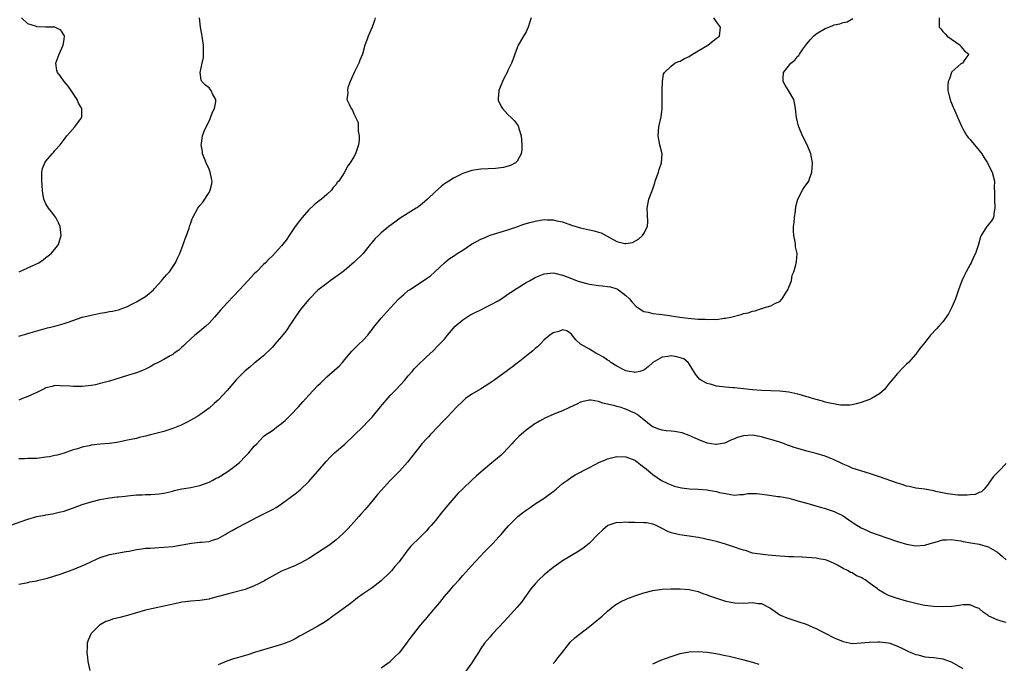
# Model space of a CAD drawing. Units: inches. Extents: x 2559000 to 2562000, y 1557000 to 1560000.
# Drawn here: x 2560301 to 2560519, y 1557237 to 1557379 of the extents above; entities that cross this region are included whole.
import ezdxf

# ---------------------------------------------------------------- set-up
doc = ezdxf.new("R2010")
doc.units = ezdxf.units.IN
doc.header["$MEASUREMENT"] = 0
doc.layers.add('LD25591557_10ft', color=82, linetype='Continuous')

msp = doc.modelspace()

# ---------------------------------------------------------------- linework, layer by layer
at = {"layer": 'LD25591557_10ft'}
for points, elevation in [([(2560299, 1557267.02), (2560303, 1557268.42), (2560305, 1557268.96), (2560306.73, 1557269.27), (2560307, 1557269.33), (2560308.45, 1557269.55), (2560309.93, 1557269.93), (2560311, 1557270.17), (2560311.63, 1557270.37), (2560313.11, 1557270.89), (2560315, 1557271.6), (2560317, 1557272.22), (2560319, 1557272.71), (2560320.56, 1557273), (2560321, 1557273.07), (2560322.71, 1557273.29), (2560323, 1557273.34), (2560324.5, 1557273.5), (2560325, 1557273.57), (2560326.33, 1557273.67), (2560327, 1557273.74), (2560328.22, 1557273.78), (2560329, 1557273.83), (2560330.15, 1557273.85), (2560332.01, 1557273.99), (2560333, 1557274.14), (2560333.71, 1557274.29), (2560335, 1557274.6), (2560335.31, 1557274.69), (2560337, 1557275.06), (2560339, 1557275.39), (2560341, 1557275.84), (2560343, 1557276.57), (2560343.85, 1557277), (2560344.59, 1557277.41), (2560345, 1557277.61), (2560347, 1557278.83), (2560347.25, 1557279), (2560349, 1557280.33), (2560349.79, 1557281), (2560351, 1557282.21), (2560351.82, 1557283), (2560353, 1557284.47), (2560353.53, 1557285), (2560354.22, 1557285.78), (2560355, 1557286.62), (2560355.2, 1557286.8), (2560355.47, 1557287), (2560357, 1557287.99), (2560358.28, 1557289), (2560358.73, 1557289.27), (2560359, 1557289.47), (2560359.81, 1557290.19), (2560360.64, 1557291), (2560361, 1557291.32), (2560362.78, 1557293.22), (2560363.73, 1557294.27), (2560364.35, 1557295), (2560365, 1557295.73), (2560367, 1557297.86), (2560367.6, 1557298.4), (2560368.19, 1557299), (2560369, 1557299.77), (2560370.73, 1557301.27), (2560371.77, 1557302.23), (2560372.44, 1557303), (2560373, 1557303.61), (2560374.55, 1557305.45), (2560375, 1557305.91), (2560375.53, 1557306.47), (2560376.08, 1557307), (2560377, 1557307.92), (2560378.04, 1557309), (2560378.45, 1557309.55), (2560379, 1557310.22), (2560379.34, 1557310.66), (2560381, 1557312.77), (2560383, 1557314.97), (2560384.88, 1557317), (2560385, 1557317.12), (2560386.04, 1557317.96), (2560387, 1557318.83), (2560387.23, 1557319), (2560390.72, 1557321.28), (2560391, 1557321.52), (2560391.87, 1557322.13), (2560392.86, 1557323), (2560395.01, 1557325), (2560396.1, 1557325.9), (2560397, 1557326.47), (2560397.75, 1557327), (2560399, 1557327.76), (2560400.94, 1557329.06), (2560403, 1557330.19), (2560403.6, 1557330.4), (2560405.07, 1557331.07), (2560407.99, 1557331.99), (2560409, 1557332.28), (2560410.94, 1557332.94), (2560412.5, 1557333.5), (2560413.83, 1557333.83), (2560415, 1557334.19), (2560417, 1557334.5), (2560417.55, 1557334.45), (2560419, 1557334.44), (2560419.77, 1557334.23), (2560421, 1557333.99), (2560423, 1557333.29), (2560425, 1557332.67), (2560427, 1557332.24), (2560428.05, 1557332.05), (2560429, 1557331.73), (2560429.6, 1557331.6), (2560431.53, 1557330.47), (2560433, 1557329.7), (2560434.76, 1557329.24), (2560435, 1557329.22), (2560436.52, 1557329.48), (2560437.84, 1557330.16), (2560438.71, 1557331), (2560439, 1557331.46), (2560439.79, 1557333), (2560439.88, 1557334.12), (2560439.73, 1557337), (2560440.11, 1557339), (2560440.73, 1557340.73), (2560440.89, 1557341.11), (2560441.41, 1557342.59), (2560441.51, 1557343), (2560442.24, 1557345), (2560442.4, 1557345.6), (2560442.9, 1557347), (2560443.02, 1557349), (2560442.51, 1557351), (2560442.12, 1557353), (2560442.3, 1557355), (2560442.8, 1557357.2), (2560443.01, 1557358.99), (2560443.03, 1557361), (2560443.03, 1557362.97), (2560443.09, 1557365), (2560443.36, 1557366.64), (2560443.56, 1557367), (2560445, 1557368.39), (2560445.86, 1557369), (2560446.63, 1557369.37), (2560447, 1557369.44), (2560447.93, 1557370.07), (2560449, 1557370.52), (2560449.71, 1557371), (2560453.1, 1557373), (2560455, 1557374.52), (2560455.7, 1557375), (2560455.92, 1557377), (2560455, 1557378.14), (2560454.43, 1557379)], 7000), ([(2560414.11, 1557379), (2560413.82, 1557378.18), (2560413.44, 1557377), (2560413, 1557375.97), (2560412.45, 1557375), (2560411.23, 1557373), (2560411, 1557372.45), (2560410.51, 1557371), (2560410.32, 1557370.32), (2560409.79, 1557369), (2560409, 1557367.41), (2560408.82, 1557367), (2560408.18, 1557365.82), (2560407.79, 1557365), (2560406.96, 1557363), (2560406.84, 1557361.16), (2560406.81, 1557361), (2560406.85, 1557360.85), (2560407.49, 1557359.49), (2560407.82, 1557359), (2560409, 1557357.72), (2560409.79, 1557357), (2560410.4, 1557356.4), (2560411, 1557355.52), (2560411.23, 1557355.23), (2560411.33, 1557355), (2560411.4, 1557354.6), (2560411.89, 1557353), (2560412.06, 1557351), (2560412.05, 1557349.95), (2560411.91, 1557349), (2560411, 1557347.38), (2560410.65, 1557347), (2560409.59, 1557346.41), (2560408.01, 1557345.99), (2560406.21, 1557345.79), (2560403, 1557345.63), (2560401, 1557345.32), (2560399, 1557344.65), (2560397, 1557343.65), (2560395.93, 1557343), (2560395.37, 1557342.63), (2560395, 1557342.38), (2560394.22, 1557341.78), (2560393, 1557340.71), (2560391.26, 1557339), (2560390.03, 1557337.97), (2560389, 1557337.18), (2560388.75, 1557337), (2560387, 1557335.92), (2560385.21, 1557334.79), (2560384.03, 1557333.97), (2560382.72, 1557333), (2560381, 1557331.59), (2560380.39, 1557331), (2560379.7, 1557330.3), (2560379, 1557329.49), (2560378.76, 1557329.24), (2560378.59, 1557329), (2560377, 1557327.06), (2560375, 1557325.04), (2560373, 1557323.38), (2560372.51, 1557323), (2560370.51, 1557321.49), (2560369.78, 1557321), (2560369, 1557320.44), (2560367, 1557318.91), (2560365, 1557316.85), (2560363.48, 1557315), (2560363, 1557314.38), (2560362.04, 1557313), (2560361, 1557311.43), (2560360.01, 1557309.99), (2560359, 1557308.73), (2560357.54, 1557307), (2560357.31, 1557306.69), (2560357, 1557306.38), (2560356.34, 1557305.66), (2560355.59, 1557305), (2560355, 1557304.45), (2560353.12, 1557302.88), (2560353, 1557302.79), (2560352.03, 1557301.97), (2560351, 1557301.16), (2560350.83, 1557301), (2560349, 1557299.13), (2560347, 1557296.78), (2560345, 1557294.68), (2560344.11, 1557293.89), (2560343, 1557292.88), (2560341, 1557291.42), (2560340.34, 1557291), (2560339, 1557290.21), (2560338.21, 1557289.79), (2560336.88, 1557289.12), (2560335, 1557288.37), (2560334.11, 1557288.11), (2560333, 1557287.77), (2560330.06, 1557287), (2560329, 1557286.69), (2560327.61, 1557286.39), (2560327, 1557286.23), (2560325, 1557285.82), (2560324.34, 1557285.67), (2560322.69, 1557285.31), (2560320.94, 1557285.06), (2560319, 1557284.91), (2560317, 1557284.69), (2560316.58, 1557284.58), (2560315, 1557284.29), (2560313.94, 1557283.94), (2560313, 1557283.69), (2560311, 1557282.98), (2560309.46, 1557282.54), (2560309, 1557282.42), (2560307.82, 1557282.18), (2560307, 1557282.05), (2560305, 1557281.81), (2560304.23, 1557281.77), (2560303, 1557281.75), (2560302.3, 1557281.7), (2560301, 1557281.74)], 6990), ([(2560379.66, 1557379), (2560379.52, 1557378.48), (2560379.03, 1557377), (2560378.16, 1557375), (2560377.86, 1557374.14), (2560377.42, 1557373), (2560376.88, 1557371), (2560376.29, 1557369.71), (2560376.09, 1557369), (2560375.03, 1557367), (2560374.15, 1557365), (2560373.65, 1557363.65), (2560373.54, 1557363), (2560373.62, 1557362.38), (2560373.46, 1557361), (2560373.97, 1557359.97), (2560374.37, 1557359), (2560374.66, 1557358.66), (2560375, 1557357.83), (2560375.42, 1557357), (2560375.93, 1557355.93), (2560375.96, 1557355), (2560375.95, 1557354.05), (2560376.15, 1557353), (2560376.14, 1557352.14), (2560376.01, 1557351), (2560375.36, 1557349), (2560375, 1557348.34), (2560374.18, 1557347), (2560373.66, 1557346.34), (2560372.8, 1557344.8), (2560371.63, 1557343), (2560371.31, 1557342.69), (2560371, 1557342.21), (2560370.43, 1557341.57), (2560370.04, 1557341), (2560369, 1557340.02), (2560367.8, 1557339), (2560367.33, 1557338.67), (2560366.2, 1557337.8), (2560365, 1557336.63), (2560363.59, 1557335), (2560363, 1557334.25), (2560362.05, 1557333), (2560361, 1557331.45), (2560360.67, 1557331), (2560360.01, 1557329.99), (2560359, 1557328.68), (2560357, 1557326.52), (2560356.23, 1557325.77), (2560355.48, 1557325), (2560355, 1557324.56), (2560353.48, 1557323), (2560353, 1557322.56), (2560352.24, 1557321.76), (2560351.56, 1557321), (2560349.7, 1557319), (2560348.39, 1557317.61), (2560347, 1557316.17), (2560345.5, 1557314.5), (2560344.23, 1557313), (2560343, 1557311.68), (2560342.31, 1557311), (2560340.52, 1557309.48), (2560339.9, 1557309), (2560339, 1557308.19), (2560337.7, 1557307), (2560337.37, 1557306.63), (2560337, 1557306.32), (2560336.32, 1557305.68), (2560335.34, 1557305), (2560335, 1557304.75), (2560334.45, 1557304.45), (2560333, 1557303.62), (2560331.75, 1557303), (2560331, 1557302.59), (2560330, 1557302), (2560329, 1557301.53), (2560328.65, 1557301.35), (2560327, 1557300.71), (2560325, 1557300.08), (2560321, 1557298.88), (2560319, 1557298.31), (2560317.93, 1557298.07), (2560317, 1557297.88), (2560315, 1557297.67), (2560314.32, 1557297.68), (2560313, 1557297.64), (2560312.27, 1557297.73), (2560310.17, 1557297.83), (2560309, 1557297.86), (2560308.34, 1557297.66), (2560307, 1557297.35), (2560306.79, 1557297.21), (2560305, 1557296.33), (2560303.85, 1557295.85), (2560303, 1557295.44), (2560301.84, 1557295), (2560301, 1557294.67)], 6980), ([(2560301, 1557308.79), (2560303, 1557309.38), (2560304.23, 1557309.77), (2560305.79, 1557310.21), (2560307.38, 1557310.62), (2560309, 1557311.02), (2560311, 1557311.57), (2560311.88, 1557311.88), (2560315, 1557312.94), (2560316.66, 1557313.34), (2560317, 1557313.45), (2560318.32, 1557313.68), (2560319, 1557313.87), (2560320, 1557314), (2560321, 1557314.22), (2560321.67, 1557314.33), (2560323, 1557314.61), (2560325, 1557315.33), (2560325.66, 1557315.66), (2560327, 1557316.37), (2560328.08, 1557317), (2560329, 1557317.56), (2560329.82, 1557318.18), (2560330.72, 1557319), (2560331, 1557319.28), (2560332.5, 1557321), (2560332.72, 1557321.28), (2560333.65, 1557322.35), (2560334.26, 1557323), (2560335.63, 1557325), (2560336.03, 1557325.97), (2560336.55, 1557327), (2560337, 1557328.22), (2560337.32, 1557329), (2560337.74, 1557330.26), (2560338.05, 1557331), (2560338.61, 1557332.61), (2560338.78, 1557333.22), (2560339, 1557333.81), (2560339.29, 1557334.71), (2560339.41, 1557335), (2560339.94, 1557335.94), (2560340.51, 1557337), (2560341, 1557337.59), (2560341.61, 1557338.39), (2560343, 1557340.49), (2560343.28, 1557341), (2560343.61, 1557342.39), (2560343.68, 1557343), (2560343.55, 1557343.55), (2560343.26, 1557345), (2560343, 1557345.63), (2560342.37, 1557347), (2560342.02, 1557348.02), (2560341.58, 1557349), (2560341.54, 1557349.54), (2560341.26, 1557351), (2560341.32, 1557351.32), (2560341.58, 1557353), (2560341.96, 1557354.04), (2560342.37, 1557355), (2560343, 1557356.21), (2560343.36, 1557357), (2560343.79, 1557358.21), (2560344.22, 1557359), (2560344.49, 1557360.49), (2560344.49, 1557361), (2560343.85, 1557362.15), (2560343.47, 1557363), (2560343, 1557363.58), (2560342.2, 1557364.2), (2560341.38, 1557365), (2560341.25, 1557365.25), (2560341.02, 1557367), (2560341.51, 1557369), (2560341.75, 1557370.25), (2560341.82, 1557371), (2560341.77, 1557373), (2560341.5, 1557375), (2560341.41, 1557375.41), (2560341.13, 1557377), (2560340.9, 1557379)], 6970), ([(2560301, 1557254.06), (2560302.28, 1557254.28), (2560303, 1557254.43), (2560303.44, 1557254.56), (2560305, 1557254.79), (2560305.15, 1557254.85), (2560307, 1557255.26), (2560307.35, 1557255.35), (2560310.33, 1557256.33), (2560313, 1557257.31), (2560315.63, 1557258.37), (2560317.07, 1557259.07), (2560319, 1557259.96), (2560321, 1557260.61), (2560324.71, 1557261.29), (2560325.35, 1557261.35), (2560327, 1557261.68), (2560328.14, 1557261.86), (2560329, 1557261.96), (2560329.99, 1557262.01), (2560331, 1557262.1), (2560331.88, 1557262.12), (2560333, 1557262.2), (2560335, 1557262.39), (2560339.1, 1557263.1), (2560341, 1557263.28), (2560341.33, 1557263.34), (2560343, 1557263.48), (2560343.76, 1557263.76), (2560345, 1557264.12), (2560346.56, 1557265), (2560347, 1557265.27), (2560348.12, 1557265.88), (2560349, 1557266.42), (2560349.41, 1557266.59), (2560351, 1557267.41), (2560353.9, 1557269), (2560354.64, 1557269.36), (2560356, 1557270), (2560357, 1557270.52), (2560357.82, 1557271), (2560359, 1557271.75), (2560362.04, 1557273.96), (2560363.12, 1557274.88), (2560365, 1557276.71), (2560367.03, 1557278.97), (2560368.85, 1557281.15), (2560369.84, 1557282.16), (2560370.7, 1557283), (2560373, 1557284.97), (2560375, 1557286.86), (2560377, 1557288.86), (2560378.04, 1557289.96), (2560379, 1557290.92), (2560380.85, 1557293.15), (2560383, 1557295.65), (2560384.33, 1557297), (2560386.19, 1557299), (2560387, 1557300), (2560387.86, 1557301), (2560388.37, 1557301.63), (2560389, 1557302.3), (2560391, 1557304.2), (2560392.45, 1557305.55), (2560393.46, 1557306.54), (2560395, 1557308.15), (2560395.66, 1557309), (2560397.36, 1557311), (2560399, 1557312.35), (2560400.61, 1557313.39), (2560401, 1557313.62), (2560401.91, 1557314.09), (2560403, 1557314.62), (2560403.27, 1557314.73), (2560403.83, 1557315), (2560405, 1557315.59), (2560407, 1557316.67), (2560408.38, 1557317.62), (2560409, 1557318.02), (2560409.56, 1557318.44), (2560411, 1557319.41), (2560413, 1557320.62), (2560413.73, 1557321), (2560415, 1557321.74), (2560415.91, 1557322.09), (2560417, 1557322.57), (2560419, 1557322.74), (2560419.31, 1557322.69), (2560421, 1557322.27), (2560422.1, 1557321.9), (2560423, 1557321.51), (2560424.24, 1557321), (2560424.81, 1557320.81), (2560425, 1557320.78), (2560426.37, 1557320.37), (2560427, 1557320.25), (2560429, 1557319.95), (2560429.89, 1557319.89), (2560431, 1557319.75), (2560431.64, 1557319.64), (2560433, 1557319.22), (2560433.16, 1557319.16), (2560433.42, 1557319), (2560435, 1557317.77), (2560435.79, 1557317), (2560436.34, 1557316.34), (2560437.32, 1557315.32), (2560437.76, 1557315), (2560439, 1557314.19), (2560439.93, 1557314.07), (2560441, 1557313.75), (2560442.34, 1557313.66), (2560443, 1557313.59), (2560444.66, 1557313.34), (2560445, 1557313.3), (2560446.95, 1557312.95), (2560448.74, 1557312.74), (2560451, 1557312.55), (2560452.5, 1557312.5), (2560453, 1557312.43), (2560454.51, 1557312.5), (2560455, 1557312.47), (2560456.72, 1557312.72), (2560457, 1557312.74), (2560458.19, 1557313), (2560460.44, 1557313.56), (2560461, 1557313.75), (2560462.05, 1557313.95), (2560463, 1557314.33), (2560463.6, 1557314.4), (2560465, 1557314.92), (2560465.08, 1557314.92), (2560465.39, 1557315), (2560467, 1557315.46), (2560468.06, 1557316.06), (2560469, 1557316.44), (2560469.49, 1557317), (2560470.35, 1557318.35), (2560470.79, 1557319), (2560471, 1557319.6), (2560471.57, 1557321), (2560471.76, 1557322.24), (2560472.1, 1557323), (2560472.52, 1557324.52), (2560472.71, 1557325.29), (2560472.82, 1557327), (2560472.47, 1557328.47), (2560472.46, 1557329), (2560472.38, 1557329.62), (2560472.07, 1557331), (2560472.02, 1557332.02), (2560472.05, 1557333), (2560472.16, 1557333.84), (2560472.27, 1557335), (2560472.47, 1557336.47), (2560472.57, 1557337.43), (2560473, 1557339.05), (2560474.04, 1557341), (2560474.4, 1557341.6), (2560475.4, 1557343), (2560475.54, 1557343.54), (2560476.07, 1557345), (2560476.17, 1557345.83), (2560476.19, 1557347), (2560475.83, 1557349), (2560475.01, 1557351), (2560474.05, 1557353), (2560473.21, 1557355), (2560473.16, 1557355.16), (2560472.74, 1557356.74), (2560472.68, 1557357), (2560472.47, 1557359), (2560472.26, 1557360.26), (2560472.11, 1557361), (2560470.91, 1557363), (2560470.17, 1557364.17), (2560469.74, 1557365), (2560469.74, 1557365.74), (2560469.83, 1557367), (2560471.44, 1557369), (2560472.31, 1557369.69), (2560473, 1557370.54), (2560473.24, 1557370.76), (2560473.35, 1557371), (2560474.11, 1557372.11), (2560475, 1557373.32), (2560475.76, 1557374.24), (2560476.44, 1557375), (2560477, 1557375.5), (2560479, 1557376.69), (2560479.85, 1557377), (2560480.68, 1557377.32), (2560481, 1557377.46), (2560482.26, 1557377.74), (2560483, 1557378), (2560483.84, 1557378.16), (2560485.14, 1557378.86)], 7010), ([(2560301.1, 1557323), (2560303, 1557323.83), (2560305.42, 1557325), (2560306.37, 1557325.63), (2560307, 1557326.14), (2560307.52, 1557326.48), (2560308.17, 1557327), (2560309, 1557327.99), (2560309.76, 1557329), (2560310.07, 1557330.07), (2560310.36, 1557331), (2560310.17, 1557333), (2560309.81, 1557333.81), (2560309.18, 1557335), (2560309, 1557335.24), (2560308.2, 1557336.21), (2560307.59, 1557337), (2560307, 1557337.99), (2560306.54, 1557339), (2560306.29, 1557340.29), (2560306.22, 1557341), (2560306.08, 1557343), (2560306.11, 1557344.11), (2560306.06, 1557345), (2560306.24, 1557345.76), (2560306.73, 1557347), (2560307, 1557347.39), (2560308.4, 1557349), (2560308.65, 1557349.35), (2560309, 1557349.75), (2560310.13, 1557351), (2560311, 1557352.17), (2560311.58, 1557353), (2560312.28, 1557353.72), (2560313.39, 1557355), (2560314.41, 1557356.41), (2560314.86, 1557357), (2560314.89, 1557357.11), (2560314.89, 1557359), (2560314.22, 1557360.22), (2560313.92, 1557361), (2560312.57, 1557363), (2560311.92, 1557363.92), (2560311.03, 1557365), (2560310.19, 1557366.19), (2560309.53, 1557367), (2560309.44, 1557367.44), (2560309.16, 1557369), (2560309.24, 1557369.24), (2560309.91, 1557371), (2560310.82, 1557373), (2560311, 1557374.23), (2560311.09, 1557375), (2560311.09, 1557375.09), (2560310.32, 1557376.32), (2560308.95, 1557376.95), (2560306.99, 1557377.01), (2560305, 1557377.05), (2560304.91, 1557377.09), (2560303, 1557377.7), (2560301.64, 1557379)], 6960), ([(2560504.2, 1557379), (2560504.16, 1557377.84), (2560504.21, 1557377), (2560504.58, 1557376.58), (2560505, 1557376.01), (2560505.52, 1557375.52), (2560505.96, 1557375), (2560508.81, 1557373), (2560509, 1557372.72), (2560509.76, 1557371.76), (2560510.76, 1557371), (2560509.84, 1557369.84), (2560509.31, 1557369), (2560509, 1557368.86), (2560507, 1557367.11), (2560506.92, 1557367), (2560506.43, 1557365.57), (2560506.15, 1557365), (2560506.1, 1557364.1), (2560506.13, 1557363), (2560506.49, 1557361.51), (2560506.59, 1557361), (2560506.69, 1557360.69), (2560507.29, 1557359.29), (2560507.39, 1557359), (2560508.31, 1557357), (2560509.16, 1557355), (2560509.44, 1557354.56), (2560510.32, 1557353), (2560510.6, 1557352.6), (2560511, 1557352.19), (2560511.52, 1557351.52), (2560512.02, 1557351), (2560513, 1557349.79), (2560513.59, 1557349), (2560514.11, 1557348.11), (2560514.85, 1557347), (2560515, 1557346.69), (2560515.88, 1557345), (2560516.4, 1557343), (2560516.35, 1557341.65), (2560516.43, 1557340.43), (2560516.39, 1557339), (2560516.5, 1557337), (2560516.33, 1557336.33), (2560516.16, 1557335), (2560515.73, 1557334.27), (2560515, 1557333.38), (2560514.85, 1557333.15), (2560514.73, 1557333), (2560514.29, 1557332.29), (2560513.43, 1557331), (2560513.28, 1557330.72), (2560512.8, 1557328.8), (2560512.24, 1557327), (2560511.8, 1557326.2), (2560511.25, 1557325), (2560511, 1557324.58), (2560510.13, 1557323), (2560509.74, 1557322.26), (2560509.16, 1557321), (2560508.42, 1557319), (2560508.11, 1557317.89), (2560507.76, 1557317), (2560507, 1557315.15), (2560506.28, 1557313.72), (2560505, 1557311.94), (2560504.1, 1557311), (2560503.6, 1557310.4), (2560502.26, 1557309), (2560501, 1557307.35), (2560500.75, 1557307), (2560499.95, 1557306.05), (2560499.18, 1557305), (2560499, 1557304.81), (2560497.42, 1557303), (2560497, 1557302.57), (2560496.2, 1557301.8), (2560495, 1557300.56), (2560493.36, 1557298.64), (2560493, 1557298.16), (2560492.08, 1557297), (2560491, 1557296.05), (2560489.25, 1557295), (2560489, 1557294.89), (2560487, 1557294.15), (2560485.88, 1557293.88), (2560485, 1557293.64), (2560484.45, 1557293.55), (2560482.42, 1557293.58), (2560480.03, 1557293.97), (2560479, 1557294.23), (2560478.43, 1557294.43), (2560477, 1557294.77), (2560476.23, 1557295), (2560475.31, 1557295.31), (2560475, 1557295.39), (2560473.76, 1557295.76), (2560473, 1557295.97), (2560471, 1557296.39), (2560469, 1557296.63), (2560467, 1557296.73), (2560465, 1557296.79), (2560463, 1557296.92), (2560459, 1557297.35), (2560458.63, 1557297.37), (2560457, 1557297.52), (2560455, 1557297.78), (2560453.89, 1557298.11), (2560453, 1557298.33), (2560451.72, 1557299), (2560451.3, 1557299.3), (2560450.38, 1557300.38), (2560449, 1557302.69), (2560448.74, 1557303), (2560447.79, 1557303.79), (2560446.25, 1557304.25), (2560445, 1557304.41), (2560444.29, 1557304.29), (2560443, 1557304.15), (2560441.01, 1557303), (2560439.96, 1557302.04), (2560439, 1557301.3), (2560438.08, 1557301), (2560437, 1557300.77), (2560436.83, 1557300.83), (2560435.77, 1557301), (2560435, 1557301.15), (2560434.72, 1557301.28), (2560433, 1557302.18), (2560431.72, 1557303), (2560431.33, 1557303.33), (2560431, 1557303.5), (2560430.12, 1557304.12), (2560429, 1557304.71), (2560428.38, 1557305), (2560427, 1557305.88), (2560425, 1557307), (2560423.99, 1557307.99), (2560423.16, 1557309), (2560423, 1557309.23), (2560421.97, 1557309.97), (2560421, 1557310.15), (2560420.22, 1557309.78), (2560419, 1557309.54), (2560418.27, 1557309), (2560417, 1557307.98), (2560416.12, 1557307), (2560415.54, 1557306.46), (2560415, 1557306.05), (2560414.45, 1557305.55), (2560413.79, 1557305), (2560411.23, 1557303), (2560411, 1557302.8), (2560409.97, 1557302.03), (2560409, 1557301.25), (2560408.85, 1557301.15), (2560407, 1557299.78), (2560405.91, 1557299), (2560405, 1557298.39), (2560402.91, 1557297.09), (2560401, 1557295.97), (2560399.64, 1557295), (2560399, 1557294.45), (2560397.56, 1557293), (2560395.62, 1557291), (2560394.35, 1557289.65), (2560393.71, 1557289), (2560391.8, 1557287), (2560391.42, 1557286.58), (2560391, 1557286.15), (2560390, 1557285), (2560389, 1557283.79), (2560388.41, 1557283), (2560386.82, 1557281), (2560385.05, 1557279), (2560384.02, 1557277.98), (2560383, 1557276.92), (2560381, 1557274.74), (2560380.19, 1557273.81), (2560379, 1557272.35), (2560377.86, 1557271), (2560377.48, 1557270.52), (2560376.54, 1557269.46), (2560376.11, 1557269), (2560375, 1557267.76), (2560374.28, 1557267), (2560373.69, 1557266.31), (2560372.7, 1557265.3), (2560371, 1557263.76), (2560369.42, 1557262.58), (2560368.23, 1557261.77), (2560365, 1557259.74), (2560363.25, 1557258.75), (2560361.92, 1557258.08), (2560361, 1557257.74), (2560360.5, 1557257.5), (2560359, 1557256.88), (2560357, 1557255.83), (2560355.55, 1557255), (2560355.22, 1557254.78), (2560353.91, 1557254.09), (2560353, 1557253.66), (2560351.32, 1557253), (2560351, 1557252.89), (2560348.12, 1557252.12), (2560347, 1557251.86), (2560345.38, 1557251.38), (2560345, 1557251.3), (2560343.19, 1557250.81), (2560343, 1557250.75), (2560341, 1557250.44), (2560339, 1557250.28), (2560337.84, 1557250.16), (2560337, 1557250.04), (2560336.12, 1557249.88), (2560330.7, 1557248.7), (2560329, 1557248.28), (2560327, 1557247.7), (2560325, 1557247.14), (2560323.29, 1557246.71), (2560321.71, 1557246.29), (2560321, 1557246), (2560320.22, 1557245.78), (2560318.85, 1557245), (2560317, 1557243.14), (2560316.89, 1557243), (2560316.31, 1557241.69), (2560316.13, 1557241), (2560316.13, 1557240.13), (2560316.04, 1557239), (2560316.17, 1557237.83), (2560316.27, 1557237), (2560316.68, 1557235)], 7020), ([(2560519, 1557280.68), (2560517.33, 1557279), (2560517, 1557278.64), (2560516.2, 1557277.8), (2560515.6, 1557277), (2560515, 1557276.13), (2560514.09, 1557275), (2560513.54, 1557274.46), (2560513, 1557274.25), (2560512.14, 1557273.86), (2560511, 1557273.77), (2560510.34, 1557273.66), (2560509, 1557273.71), (2560508.29, 1557273.71), (2560506.01, 1557273.99), (2560503.48, 1557274.52), (2560503, 1557274.64), (2560501, 1557274.98), (2560499, 1557275.26), (2560497.58, 1557275.58), (2560497, 1557275.69), (2560496.03, 1557276.03), (2560495, 1557276.33), (2560491, 1557277.74), (2560489, 1557278.42), (2560485, 1557279.68), (2560484.08, 1557280.08), (2560483, 1557280.5), (2560482.68, 1557280.68), (2560481, 1557281.47), (2560480.24, 1557281.76), (2560479, 1557282.3), (2560477, 1557282.9), (2560475, 1557283.41), (2560473.75, 1557283.75), (2560473, 1557283.98), (2560472.2, 1557284.2), (2560471, 1557284.66), (2560470.72, 1557284.72), (2560470.07, 1557285), (2560469, 1557285.36), (2560467, 1557285.98), (2560465.63, 1557286.37), (2560465, 1557286.57), (2560463, 1557286.92), (2560461, 1557286.8), (2560459.61, 1557286.39), (2560459, 1557286.12), (2560458.16, 1557285.84), (2560457, 1557285.22), (2560456.8, 1557285.2), (2560455.91, 1557285), (2560455, 1557284.84), (2560454.85, 1557284.85), (2560453.92, 1557285), (2560453, 1557285.17), (2560451, 1557286.01), (2560449, 1557286.88), (2560447.43, 1557287.43), (2560447, 1557287.53), (2560445.73, 1557287.73), (2560445, 1557287.82), (2560443.92, 1557287.92), (2560443, 1557288.05), (2560442.28, 1557288.28), (2560441, 1557288.77), (2560440.64, 1557289), (2560439, 1557290.33), (2560437.49, 1557291.49), (2560437, 1557291.78), (2560436.15, 1557292.15), (2560435, 1557292.69), (2560434.73, 1557292.73), (2560433.95, 1557293), (2560433, 1557293.25), (2560432.6, 1557293.4), (2560431, 1557293.79), (2560429.97, 1557293.97), (2560429, 1557294.39), (2560427.33, 1557294.67), (2560427, 1557294.67), (2560425.62, 1557294.38), (2560425, 1557294.2), (2560424.22, 1557293.78), (2560422.55, 1557293), (2560421, 1557292.33), (2560419.88, 1557291.88), (2560419, 1557291.51), (2560417.28, 1557290.72), (2560415.96, 1557290.04), (2560414.72, 1557289.28), (2560414.32, 1557289), (2560413, 1557288.01), (2560411.38, 1557286.62), (2560411, 1557286.25), (2560410.39, 1557285.61), (2560409.86, 1557285), (2560408.03, 1557283), (2560407.5, 1557282.5), (2560405, 1557280.45), (2560402.05, 1557277.95), (2560401, 1557276.99), (2560399, 1557275.1), (2560397.94, 1557274.06), (2560395.29, 1557271), (2560395, 1557270.61), (2560394.25, 1557269.74), (2560393, 1557268.09), (2560392.07, 1557267), (2560391.54, 1557266.46), (2560391, 1557265.85), (2560390.17, 1557265), (2560389, 1557263.86), (2560388.17, 1557263), (2560387.57, 1557262.43), (2560387, 1557261.7), (2560386.67, 1557261.33), (2560384.95, 1557259), (2560384.03, 1557257.97), (2560383.27, 1557257), (2560383, 1557256.71), (2560381, 1557254.79), (2560379, 1557253.25), (2560377, 1557251.88), (2560375.79, 1557251), (2560375.36, 1557250.64), (2560375, 1557250.39), (2560374.25, 1557249.75), (2560371, 1557247.45), (2560370.34, 1557247), (2560369.58, 1557246.42), (2560368.39, 1557245.61), (2560367, 1557244.81), (2560365, 1557243.69), (2560363.3, 1557242.7), (2560363, 1557242.55), (2560362.02, 1557241.98), (2560361, 1557241.5), (2560360.65, 1557241.35), (2560359, 1557240.75), (2560355.8, 1557239.8), (2560355, 1557239.58), (2560353.04, 1557238.96), (2560351.55, 1557238.45), (2560350.04, 1557238.04), (2560349, 1557237.72), (2560348.43, 1557237.57), (2560346.93, 1557237.07), (2560345, 1557236.22)], 7030), ([(2560381, 1557235.57), (2560382.98, 1557237), (2560384, 1557238), (2560385, 1557238.91), (2560385.09, 1557239), (2560385.46, 1557239.46), (2560386.68, 1557241), (2560387, 1557241.43), (2560387.64, 1557242.36), (2560389.69, 1557245), (2560391.24, 1557246.76), (2560391.4, 1557247), (2560393.08, 1557249), (2560393.97, 1557250.03), (2560395, 1557251.29), (2560396.49, 1557253), (2560397, 1557253.65), (2560398.19, 1557255), (2560399, 1557255.96), (2560401, 1557258.13), (2560401.78, 1557259), (2560403, 1557260.27), (2560403.67, 1557261), (2560405, 1557262.33), (2560405.64, 1557263), (2560407, 1557264.47), (2560407.46, 1557265), (2560408.15, 1557265.85), (2560409.08, 1557266.92), (2560411, 1557268.84), (2560411.18, 1557269), (2560412.18, 1557269.82), (2560413, 1557270.4), (2560413.86, 1557271), (2560415, 1557271.75), (2560417, 1557273.04), (2560419.27, 1557274.73), (2560419.6, 1557275), (2560421, 1557276.23), (2560422.12, 1557277), (2560423, 1557277.67), (2560423.86, 1557278.14), (2560425.15, 1557278.85), (2560425.39, 1557279), (2560427, 1557279.77), (2560429.2, 1557281), (2560430.5, 1557281.5), (2560431, 1557281.73), (2560433, 1557282.24), (2560435, 1557282.16), (2560437, 1557281.38), (2560437.58, 1557281), (2560438.36, 1557280.36), (2560439, 1557279.89), (2560439.48, 1557279.48), (2560440.11, 1557279), (2560441, 1557278.22), (2560442.89, 1557276.89), (2560444.25, 1557276.25), (2560445, 1557275.95), (2560445.71, 1557275.71), (2560447.3, 1557275.3), (2560449.09, 1557275.09), (2560451, 1557274.98), (2560453, 1557274.83), (2560453.23, 1557274.77), (2560455, 1557274.52), (2560455.7, 1557274.3), (2560457, 1557274.04), (2560458.18, 1557273.82), (2560459, 1557273.72), (2560460.16, 1557273.84), (2560461, 1557273.87), (2560461.96, 1557274.04), (2560463.95, 1557274.05), (2560466.24, 1557273.76), (2560468.59, 1557273.41), (2560469, 1557273.36), (2560471, 1557273), (2560472.56, 1557272.56), (2560473, 1557272.46), (2560475, 1557271.91), (2560475.73, 1557271.73), (2560478.19, 1557271), (2560478.82, 1557270.82), (2560481, 1557270.07), (2560483, 1557269.11), (2560484.26, 1557268.26), (2560485.41, 1557267.41), (2560487, 1557266.45), (2560487.98, 1557266.02), (2560489, 1557265.55), (2560490.53, 1557265), (2560495, 1557263.49), (2560497, 1557262.87), (2560499, 1557262.51), (2560501, 1557262.63), (2560502.17, 1557263), (2560503, 1557263.24), (2560503.3, 1557263.31), (2560505, 1557263.81), (2560505.81, 1557263.81), (2560507, 1557263.91), (2560507.76, 1557263.76), (2560509, 1557263.6), (2560509.48, 1557263.48), (2560511.16, 1557263.16), (2560513, 1557262.85), (2560515, 1557262.28), (2560517.09, 1557261.09), (2560518.17, 1557260.17), (2560519, 1557259.4)], 7040), ([(2560519, 1557245.6), (2560517.85, 1557245.85), (2560517, 1557246.16), (2560515.16, 1557247), (2560515.06, 1557247.06), (2560515, 1557247.12), (2560513.87, 1557247.87), (2560513, 1557248.65), (2560512.1, 1557249), (2560511, 1557249.46), (2560509.46, 1557249.46), (2560509, 1557249.42), (2560508.67, 1557249.33), (2560507, 1557249.15), (2560506.88, 1557249.12), (2560504.99, 1557249.01), (2560502.91, 1557249.09), (2560501, 1557249.35), (2560500.58, 1557249.42), (2560499, 1557249.77), (2560497, 1557250.29), (2560495, 1557250.88), (2560493, 1557251.58), (2560492.03, 1557252.03), (2560490.8, 1557252.8), (2560490.59, 1557253), (2560489, 1557254.14), (2560487.85, 1557255), (2560487.31, 1557255.31), (2560487, 1557255.53), (2560485.91, 1557255.91), (2560485, 1557256.54), (2560484.64, 1557256.64), (2560484.12, 1557257), (2560483, 1557257.51), (2560481.75, 1557258.25), (2560481, 1557258.64), (2560480.23, 1557259), (2560479.31, 1557259.31), (2560479, 1557259.44), (2560477.65, 1557259.65), (2560477, 1557259.77), (2560475, 1557259.92), (2560473.97, 1557259.97), (2560472.05, 1557260.05), (2560471, 1557260.06), (2560470.13, 1557260.13), (2560469, 1557260.19), (2560466.42, 1557260.42), (2560464.64, 1557260.64), (2560463, 1557260.92), (2560461.44, 1557261.44), (2560461, 1557261.53), (2560460.24, 1557261.76), (2560459, 1557262.24), (2560457, 1557262.89), (2560455, 1557263.44), (2560453.72, 1557263.72), (2560453, 1557263.92), (2560452.09, 1557264.09), (2560451, 1557264.36), (2560449, 1557264.67), (2560446.9, 1557264.9), (2560445, 1557265.34), (2560444.3, 1557265.7), (2560443, 1557266.33), (2560441.7, 1557267), (2560441.22, 1557267.22), (2560441, 1557267.29), (2560439.55, 1557267.55), (2560439, 1557267.61), (2560437, 1557267.65), (2560435.63, 1557267.63), (2560435, 1557267.71), (2560433.59, 1557267.59), (2560433, 1557267.67), (2560431.02, 1557266.98), (2560429.96, 1557266.04), (2560428.84, 1557265), (2560427, 1557263.09), (2560425.85, 1557262.15), (2560424.64, 1557261.36), (2560423, 1557260.4), (2560421, 1557259.2), (2560420.71, 1557259), (2560419.73, 1557258.27), (2560419, 1557257.76), (2560417, 1557256.07), (2560415.81, 1557255), (2560415, 1557254.15), (2560414.06, 1557253), (2560413, 1557251.53), (2560412.64, 1557251), (2560411.95, 1557250.05), (2560411.05, 1557249), (2560408.17, 1557245.83), (2560407, 1557244.55), (2560405.54, 1557243), (2560405.3, 1557242.7), (2560405, 1557242.38), (2560403.84, 1557241), (2560403, 1557239.82), (2560402.46, 1557239), (2560401.93, 1557238.07), (2560401, 1557236.71), (2560399.45, 1557234.55)], 7050), ([(2560419, 1557236.57), (2560419.39, 1557237), (2560420.11, 1557237.89), (2560421, 1557239.05), (2560422.55, 1557241), (2560422.76, 1557241.24), (2560423.78, 1557242.22), (2560424.76, 1557243), (2560427, 1557244.72), (2560428.24, 1557245.76), (2560429, 1557246.35), (2560429.79, 1557247), (2560431, 1557248.05), (2560432.62, 1557249.38), (2560433.85, 1557250.15), (2560435.22, 1557250.78), (2560437, 1557251.45), (2560439, 1557252.15), (2560441, 1557252.67), (2560443, 1557252.94), (2560444.98, 1557253.02), (2560447, 1557253.02), (2560449, 1557252.86), (2560451, 1557252.4), (2560452.01, 1557252.01), (2560453, 1557251.68), (2560453.48, 1557251.48), (2560455, 1557250.93), (2560457, 1557250.32), (2560457.82, 1557250.18), (2560459, 1557249.94), (2560461, 1557249.87), (2560462.1, 1557249.9), (2560463, 1557249.99), (2560464.2, 1557249.8), (2560465, 1557249.78), (2560466.83, 1557248.83), (2560467, 1557248.7), (2560468, 1557248), (2560469, 1557247.27), (2560469.18, 1557247.18), (2560470.59, 1557246.59), (2560471, 1557246.44), (2560473, 1557245.84), (2560474.79, 1557245.22), (2560475.32, 1557245), (2560476.46, 1557244.46), (2560477, 1557244.24), (2560477.81, 1557243.81), (2560479, 1557243.26), (2560481, 1557242.22), (2560483, 1557241.37), (2560485, 1557240.98), (2560487, 1557241.07), (2560488.72, 1557241.28), (2560490.65, 1557241.35), (2560491, 1557241.33), (2560493, 1557241.08), (2560493.29, 1557241), (2560495, 1557240.36), (2560495.91, 1557239.91), (2560497.28, 1557239.28), (2560497.96, 1557239), (2560499, 1557238.52), (2560499.58, 1557238.42), (2560501, 1557238.04), (2560501.91, 1557237.91), (2560503, 1557237.84), (2560505, 1557237.54), (2560506.62, 1557237), (2560507, 1557236.83), (2560509.43, 1557235.43)], 7060), ([(2560441, 1557236.46), (2560442.73, 1557237.27), (2560445, 1557238.08), (2560446.6, 1557238.6), (2560447, 1557238.71), (2560449, 1557239.11), (2560451, 1557239.18), (2560453.04, 1557239.04), (2560455.31, 1557238.69), (2560457, 1557238.29), (2560457.86, 1557238.14), (2560459, 1557237.83), (2560460.49, 1557237.51), (2560463, 1557236.82), (2560464.37, 1557236.37)], 7070)]:
    msp.add_lwpolyline(points, dxfattribs=dict(at, elevation=elevation))

doc.saveas('drawing.dxf')
